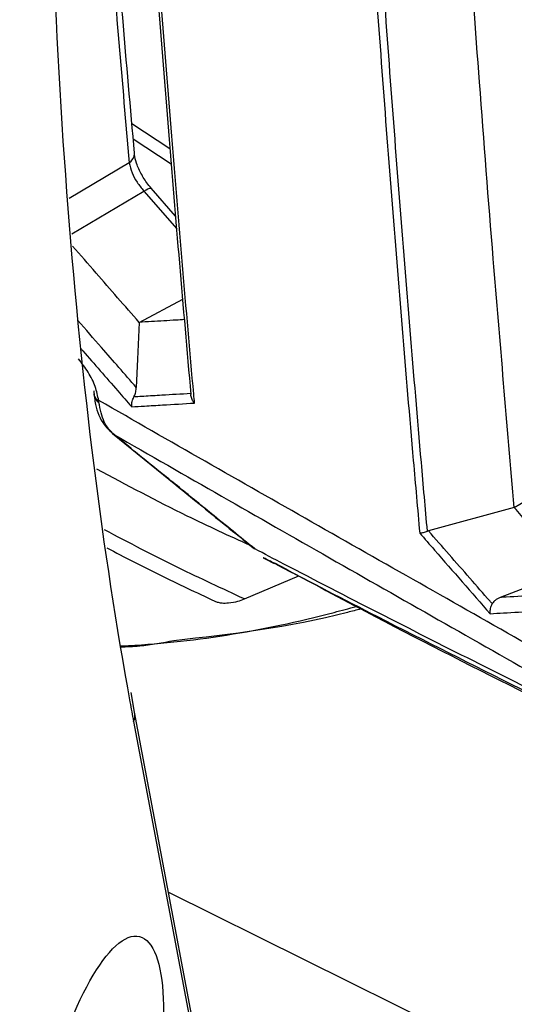
# Model space of a CAD drawing. Units: millimetres. Extents: x 10 to 584, y 10 to 410.
# Drawn here: x 512 to 515, y 196 to 202 of the extents above; entities that cross this region are included whole.
import ezdxf

# ---------------------------------------------------------------- set-up
doc = ezdxf.new("R2010")
doc.units = ezdxf.units.MM

msp = doc.modelspace()

# ---------------------------------------------------------------- linework, layer by layer
at = {"color": 8, "linetype": 'Continuous', "lineweight": 25}
for p, q in [((512.4595, 200.9766), (512.6901, 200.8244)), ((512.6982, 200.73), (512.4677, 200.8821)), ((512.4425, 200.7373), (512.0785, 200.5208)), ((512.0938, 200.3059), (512.5317, 200.5664)), ((512.5317, 200.5664), (512.7317, 200.3372)), ((512.6821, 196.306), (515.2075, 195.0547))]:
    msp.add_line(p, q, dxfattribs=at)
at = {"color": 7, "linetype": 'Continuous', "lineweight": 25}
for p, q in [((512.4744, 200.7936), (512.4743, 200.7952)), ((512.7252, 200.4132), (512.577, 200.5831)), ((512.5032, 199.7684), (512.7682, 199.909)), ((512.2589, 199.2824), (512.2576, 199.294)), ((512.342, 199.0927), (512.7262, 198.7816)), ((512.3509, 199.0863), (512.3497, 199.0873)), ((514.7833, 198.6435), (515.2534, 198.9231)), ((514.7833, 198.6435), (514.2616, 198.5019)), ((514.2616, 198.5019), (514.2554, 198.4999)), ((513.1954, 198.3995), (513.2057, 198.3924)), ((513.2684, 198.3316), (513.3237, 198.3024)), ((513.1433, 198.088), (513.4731, 198.2288)), ((512.476, 197.4004), (512.4547, 197.5198)), ((513.0752, 194.2181), (512.476, 197.4004)), ((512.4695, 197.343), (513.0688, 194.1607))]:
    msp.add_line(p, q, dxfattribs=at)
at = {"color": 8, "linetype": 'Continuous', "lineweight": 25, "flags": 128}
msp.add_lwpolyline([(512.5317, 200.5664), (512.5454, 200.5746), (512.5571, 200.5805), (512.5664, 200.5839), (512.5732, 200.5847), (512.5769, 200.5831)], dxfattribs=at)
at = {"color": 7, "linetype": 'Continuous', "lineweight": 25, "flags": 128}
for points in [[(512.5032, 199.7684), (512.4935, 199.5457), (512.4859, 199.3732)], [(515.1195, 198.2581), (514.8617, 198.1596), (514.697, 198.0968)]]:
    msp.add_lwpolyline(points, dxfattribs=at)
at = {"color": 8, "linetype": 'Continuous', "lineweight": 25}
for centre, radius, start, end in [((512.4095, 200.7932), 0.0649, 300.58886, 0.39025), ((512.2775, 199.3394), 0.0496, 190.25807, 246.3115), ((512.2826, 199.3304), 0.0535, 188.46484, 243.78612), ((512.3774, 197.3824), 0.1002, 336.84337, 10.37712)]:
    msp.add_arc(centre, radius, start, end, dxfattribs=at)
at = {"color": 7, "linetype": 'Continuous', "lineweight": 25}
msp.add_ellipse((523.4191, 222.1389), major_axis=(7.4053, 30.7079), ratio=0.285477, start_param=2.272229, end_param=2.569655, dxfattribs=at)
at = {"color": 8, "linetype": 'Continuous', "lineweight": 25}
msp.add_ellipse((523.4191, 222.1389), major_axis=(7.4053, 30.7079), ratio=0.285477, start_param=2.569655, end_param=2.576165, dxfattribs=at)
at = {"color": 7, "linetype": 'Continuous', "lineweight": 25}
msp.add_ellipse((512.2391, 194.9345), major_axis=(0.2659, 1.1028), ratio=0.285464, dxfattribs=at)
at = {"color": 8, "linetype": 'Continuous', "lineweight": 25}
for points, knots in [([(512.2324, 203.3337), (512.2379, 203.2579), (512.2655, 202.8794), (512.3335, 202.0126), (512.4009, 201.2248), (512.4425, 200.7373)], [0, 0, 0, 0, 0.087114, 0.435014, 1, 1, 1, 1]), ([(512.4859, 199.3732), (512.4155, 199.4539), (512.2972, 199.5894), (512.1789, 199.725), (512.1311, 199.7798)], [0, 0, 0, 0, 0.595337, 1, 1, 1, 1]), ([(512.1504, 199.6082), (512.1542, 199.6038), (512.2283, 199.5188), (512.331, 199.4012), (512.4298, 199.288), (512.4583, 199.2554)], [0, 0, 0, 0, 0.036726, 0.723065, 1, 1, 1, 1]), ([(513.1433, 198.088), (513.0089, 198.1502), (512.7219, 198.2831), (512.4419, 198.4296), (512.293, 198.5076)], [0, 0, 0, 0, 0.468126, 1, 1, 1, 1]), ([(513.8502, 198.0275), (513.8236, 198.0203), (513.4355, 197.915), (513.0626, 197.8733), (512.7151, 197.8344)], [0, 0, 0, 0, 0.068456, 1, 1, 1, 1])]:
    msp.add_open_spline(points, degree=3, knots=knots, dxfattribs=at)
at = {"color": 7, "linetype": 'Continuous', "lineweight": 25}
for points, knots in [([(512.4753, 200.7954), (512.4508, 201.0703), (512.3777, 201.8938), (512.3178, 202.7262), (512.2778, 203.2807)], [0, 0, 0, 0, 0.333903, 1, 1, 1, 1]), ([(512.5246, 202.9953), (512.5249, 202.9907), (512.5355, 202.8407), (512.585, 202.1506), (512.6786, 200.9312), (512.7704, 199.8618), (512.8175, 199.3301), (512.8175, 199.33)], [0, 0, 0, 0, 0.003724, 0.121982, 0.561903, 0.999913, 1, 1, 1, 1]), ([(512.84, 199.2781), (512.8384, 199.2961), (512.7906, 199.8352), (512.6984, 200.9121), (512.6044, 202.1326), (512.5548, 202.8305), (512.5436, 202.9878)], [0, 0, 0, 0, 0.014675, 0.438832, 0.87351, 1, 1, 1, 1]), ([(513.9135, 202.197), (513.9145, 202.1829), (513.9533, 201.6282), (514.0346, 200.5358), (514.1349, 199.3159), (514.1952, 198.6349), (514.2082, 198.4882)], [0, 0, 0, 0, 0.011315, 0.445993, 0.880693, 1, 1, 1, 1]), ([(514.2554, 198.4999), (514.2553, 198.5), (514.2428, 198.6393), (514.1838, 199.313), (514.0835, 200.5274), (514.003, 201.6123), (513.9646, 202.1596), (513.9643, 202.1641)], [0, 0, 0, 0, 0.000087, 0.114717, 0.554661, 0.996276, 1, 1, 1, 1]), ([(514.7833, 198.6435), (514.74, 199.1465), (514.6659, 200.0053), (514.5738, 201.1862), (514.5254, 201.8642), (514.5026, 202.1828)], [0, 0, 0, 0, 0.428213, 0.731262, 1, 1, 1, 1]), ([(512.5774, 200.5838), (512.5724, 200.5892), (512.5503, 200.6132), (512.5161, 200.6669), (512.4868, 200.7316), (512.4752, 200.7775), (512.4751, 200.7911), (512.475, 200.7935)], [0, 0, 0, 0, 0.08498, 0.382062, 0.685801, 0.944097, 1, 1, 1, 1]), ([(512.4425, 200.7373), (512.4473, 200.7176), (512.4563, 200.6803), (512.4892, 200.6187), (512.5176, 200.5838), (512.5317, 200.5664)], [0, 0, 0, 0, 0.358943, 0.679995, 1, 1, 1, 1]), ([(512.5032, 199.7684), (512.4596, 199.8184), (512.3725, 199.9183), (512.2377, 200.0728), (512.1466, 200.1774), (512.099, 200.2319)], [0, 0, 0, 0, 0.323397, 0.646794, 1, 1, 1, 1]), ([(512.7787, 199.785), (512.7619, 199.784), (512.7201, 199.7815), (512.6283, 199.7759), (512.5533, 199.7714), (512.5032, 199.7684)], [0, 0, 0, 0, 0.182753, 0.455181, 1, 1, 1, 1]), ([(512.2576, 199.294), (512.252, 199.3215), (512.2407, 199.3766), (512.1969, 199.4672), (512.1556, 199.5199), (512.1349, 199.5462)], [0, 0, 0, 0, 0.332483, 0.66623, 1, 1, 1, 1]), ([(512.2271, 199.3521), (512.2301, 199.3245), (512.2381, 199.2487), (512.279, 199.1478), (512.3383, 199.0979), (512.3644, 199.076)], [0, 0, 0, 0, 0.243198, 0.667139, 1, 1, 1, 1]), ([(512.2283, 199.3338), (512.2287, 199.3304), (512.2293, 199.3262), (512.2296, 199.3226), (512.2297, 199.3219)], [0, 0, 0, 0, 0.787304, 1, 1, 1, 1]), ([(512.4714, 199.3153), (512.4747, 199.3229), (512.4823, 199.3406), (512.4852, 199.3604), (512.4858, 199.3715), (512.4859, 199.3732)], [0, 0, 0, 0, 0.389416, 0.902939, 1, 1, 1, 1]), ([(512.8173, 199.3357), (512.7585, 199.3322), (512.6632, 199.3266), (512.552, 199.32), (512.4955, 199.3167), (512.4754, 199.3155), (512.4714, 199.3153)], [0, 0, 0, 0, 0.509782, 0.826385, 0.965318, 1, 1, 1, 1]), ([(512.84, 199.2781), (512.8399, 199.2783), (512.8384, 199.28), (512.8313, 199.2887), (512.8211, 199.3057), (512.8187, 199.3219), (512.8175, 199.33)], [0, 0, 0, 0, 0.013111, 0.112586, 0.559674, 1, 1, 1, 1]), ([(514.8646, 197.8112), (514.4274, 198.0589), (513.5586, 198.5512), (512.6893, 199.0475), (512.2576, 199.294)], [0, 0, 0, 0, 0.503261, 1, 1, 1, 1]), ([(512.3497, 199.0873), (512.3281, 199.1101), (512.2829, 199.1577), (512.2672, 199.2397), (512.2589, 199.2824)], [0, 0, 0, 0, 0.478107, 1, 1, 1, 1]), ([(512.4583, 199.2554), (512.4582, 199.2557), (512.458, 199.2586), (512.4577, 199.2689), (512.4601, 199.2889), (512.4675, 199.3062), (512.4714, 199.3153)], [0, 0, 0, 0, 0.011788, 0.168811, 0.561183, 1, 1, 1, 1]), ([(512.4583, 199.2554), (512.4842, 199.257), (512.5467, 199.2607), (512.6739, 199.2682), (512.7752, 199.2742), (512.84, 199.2781)], [0, 0, 0, 0, 0.204161, 0.490979, 1, 1, 1, 1]), ([(512.3509, 199.0863), (512.3499, 199.0869), (512.3468, 199.0887), (512.344, 199.091), (512.342, 199.0926)], [0, 0, 0, 0, 0.294369, 1, 1, 1, 1]), ([(512.3497, 199.0873), (512.7862, 198.8373), (513.6619, 198.3358), (514.542, 197.8364), (514.9834, 197.5859)], [0, 0, 0, 0, 0.498419, 1, 1, 1, 1]), ([(512.7356, 198.7747), (512.7008, 198.8029), (512.5724, 198.9065), (512.4442, 199.0105), (512.3509, 199.0863)], [0, 0, 0, 0, 0.271337, 1, 1, 1, 1]), ([(512.2448, 198.8793), (512.4266, 198.7817), (512.7326, 198.6175), (513.0488, 198.473), (513.1772, 198.4143)], [0, 0, 0, 0, 0.594224, 1, 1, 1, 1]), ([(512.7257, 198.7815), (512.7722, 198.7435), (512.9287, 198.6156), (513.0853, 198.4887), (513.1954, 198.3995)], [0, 0, 0, 0, 0.2972629, 1, 1, 1, 1]), ([(512.7356, 198.7747), (512.7342, 198.7755), (512.7308, 198.7775), (512.7278, 198.7799), (512.726, 198.7813)], [0, 0, 0, 0, 0.404264, 1, 1, 1, 1]), ([(513.2057, 198.3924), (513.1182, 198.4634), (512.9615, 198.5905), (512.8048, 198.7183), (512.7356, 198.7747)], [0, 0, 0, 0, 0.557953, 1, 1, 1, 1]), ([(515.1195, 198.2581), (515.0915, 198.2902), (515.0355, 198.3544), (514.9234, 198.4829), (514.8394, 198.5793), (514.7833, 198.6435)], [0, 0, 0, 0, 0.250008, 0.500017, 1, 1, 1, 1]), ([(514.2082, 198.4882), (514.2084, 198.4882), (514.2097, 198.4883), (514.2167, 198.4889), (514.2313, 198.4916), (514.2474, 198.4972), (514.2554, 198.4999)], [0, 0, 0, 0, 0.013111, 0.112765, 0.559842, 1, 1, 1, 1]), ([(514.6493, 198.0581), (514.6448, 198.0632), (514.5994, 198.1152), (514.5121, 198.2151), (514.3873, 198.3579), (514.3035, 198.4539), (514.2616, 198.5019)], [0, 0, 0, 0, 0.034682, 0.351252, 0.675626, 1, 1, 1, 1]), ([(514.2082, 198.4882), (514.2384, 198.4537), (514.381, 198.2903), (514.5236, 198.127), (514.6361, 197.9982)], [0, 0, 0, 0, 0.2115635, 1, 1, 1, 1]), ([(512.3071, 198.3983), (512.4138, 198.3427), (512.6297, 198.2301), (512.8507, 198.1274), (512.9624, 198.0754)], [0, 0, 0, 0, 0.494276, 1, 1, 1, 1]), ([(515.8878, 197.0467), (515.8239, 197.0774), (515.5648, 197.2021), (515.1136, 197.4223), (514.5341, 197.7103), (513.9572, 198.0027), (513.5144, 198.2312), (513.2648, 198.3615), (513.2057, 198.3924)], [0, 0, 0, 0, 0.070606, 0.28626, 0.501924, 0.717521, 0.933118, 1, 1, 1, 1]), ([(513.3425, 198.2951), (513.3277, 198.3028), (513.2931, 198.3208), (513.2613, 198.3367), (513.2521, 198.3407), (513.2639, 198.3341), (513.2684, 198.3316)], [0, 0, 0, 0, 0.1776156, 0.4142592, 0.7725149, 1, 1, 1, 1]), ([(513.3263, 198.3071), (513.5107, 198.208), (514.3099, 197.7785), (515.1224, 197.381), (515.7474, 197.0753)], [0, 0, 0, 0, 0.2307969, 1, 1, 1, 1]), ([(513.3425, 198.2951), (513.5455, 198.19), (514.0359, 197.9359), (514.8187, 197.5414), (515.4015, 197.2579), (515.693, 197.1161)], [0, 0, 0, 0, 0.260843, 0.63029, 1, 1, 1, 1]), ([(515.2997, 198.133), (515.2368, 198.1292), (515.111, 198.1216), (514.9225, 198.1103), (514.7845, 198.102), (514.7094, 198.0975), (514.697, 198.0968)], [0, 0, 0, 0, 0.312874, 0.625748, 0.93862, 1, 1, 1, 1]), ([(512.9624, 198.0754), (512.9691, 198.0725), (512.9824, 198.0668), (513.0121, 198.0627), (513.0543, 198.0633), (513.1014, 198.0721), (513.1305, 198.0832), (513.1433, 198.088)], [0, 0, 0, 0, 0.123302, 0.245642, 0.439809, 0.75236, 1, 1, 1, 1]), ([(514.697, 198.0968), (514.6865, 198.0918), (514.6689, 198.0836), (514.6545, 198.0676), (514.65, 198.0594), (514.6493, 198.0581)], [0, 0, 0, 0, 0.559059, 0.926502, 1, 1, 1, 1]), ([(512.3888, 197.8025), (512.3924, 197.8026), (512.8109, 197.8208), (513.2914, 197.899), (513.7777, 198.0301), (513.8226, 198.0422)], [0, 0, 0, 0, 0.0078406, 0.9084354, 1, 1, 1, 1]), ([(514.6361, 197.9982), (514.6361, 197.9984), (514.6359, 198.0013), (514.6356, 198.0115), (514.6379, 198.0315), (514.6454, 198.0489), (514.6493, 198.0581)], [0, 0, 0, 0, 0.011788, 0.166333, 0.558863, 1, 1, 1, 1]), ([(514.6361, 197.9982), (514.663, 197.9998), (514.7512, 198.0051), (514.9022, 198.0142), (515.0892, 198.0254), (515.2149, 198.033), (515.2778, 198.0368)], [0, 0, 0, 0, 0.1258616, 0.4123689, 0.7061844, 1, 1, 1, 1]), ([(512.7151, 197.8344), (512.645, 197.8206), (512.5341, 197.7987), (512.4288, 197.7958), (512.3901, 197.7948)], [0, 0, 0, 0, 0.632193, 1, 1, 1, 1])]:
    msp.add_open_spline(points, degree=3, knots=knots, dxfattribs=at)

doc.saveas('drawing.dxf')
